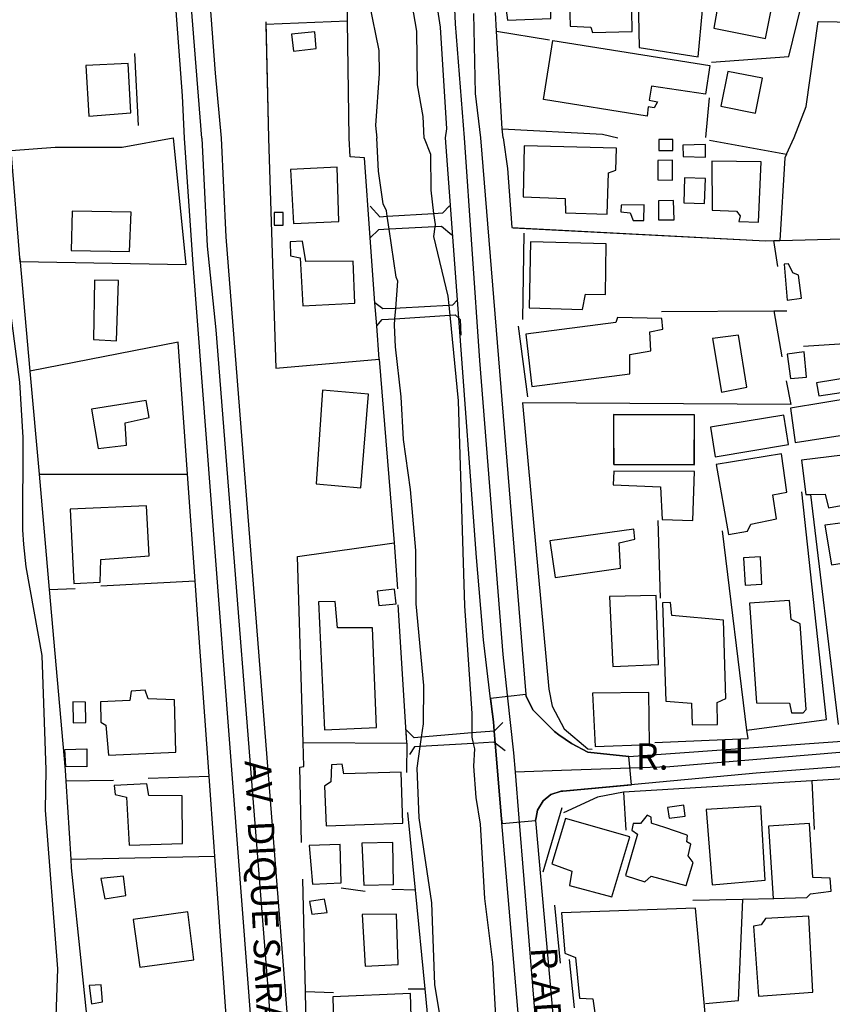
# Model space of a CAD drawing. Units: millimetres. Extents: x 185523 to 187939, y 1679829 to 1682603.
# Drawn here: x 186738 to 186815, y 1681411 to 1681504 of the extents above; entities that cross this region are included whole.
import ezdxf
from ezdxf.enums import TextEntityAlignment as Align

# ---------------------------------------------------------------- set-up
doc = ezdxf.new("R2010")
doc.units = ezdxf.units.MM
doc.header["$MEASUREMENT"] = 0
for name, color, linetype in [('V-CANAL', 7, 'Continuous'), ('V-CRUZAMENTO', 1, 'Continuous'), ('V-EDIFICACAO', 2, 'Continuous'), ('V-EIXO_DE_LOGRADOURO', 130, 'Continuous'), ('V-LOTE', 1, 'Continuous'), ('V-NOME_DOS_LOGRADOUROS', 7, 'Continuous'), ('V-PONTE_VIADUTO_PASSARELA', 2, 'Continuous'), ('V-QUADRA', 20, 'Continuous'), ('V-TESTADA', 4, 'Continuous')]:
    doc.layers.add(name, color=color, linetype=linetype)
doc.styles.get("Standard").update_dxf_attribs({"font": 'romans.shx'})

msp = doc.modelspace()

# ---------------------------------------------------------------- linework, layer by layer
at = {"layer": 'V-CANAL'}
for points in [[(186776.01, 1681493.21), (186775.92, 1681495.26), (186775.38, 1681498.27), (186775.32, 1681503.35), (186774.87, 1681505.93), (186774.64, 1681508.54), (186774.73, 1681514.1), (186774.33, 1681525.01)], [(186769.96, 1681524.52), (186770.34, 1681520.95), (186770.38, 1681518.75), (186770.11, 1681515.59), (186770.34, 1681510.35), (186770.8, 1681506), (186771.72, 1681501.53), (186771.75, 1681499.32), (186771.38, 1681494.4), (186771.52, 1681493.21)], [(186735.06, 1681493.17), (186736.13, 1681481.23), (186737.57, 1681470.01), (186737.89, 1681464.76), (186737.85, 1681456), (186737.96, 1681454.6), (186738.18, 1681452.49), (186739.7, 1681444.08), (186740.08, 1681433.22), (186740, 1681429.37), (186741.17, 1681414.3), (186740.78, 1681402.59)], [(186772.51, 1681485.78), (186772.44, 1681486.29), (186772.12, 1681486.97), (186771.66, 1681490.07), (186771.52, 1681493.21)], [(186776.01, 1681493.21), (186776.62, 1681491.69), (186776.63, 1681488.25), (186776.91, 1681486.05)], [(186772.69, 1681484.54), (186772.51, 1681485.78)], [(186776.91, 1681486.05), (186777.05, 1681484.99), (186777.02, 1681484.78)], [(186773.31, 1681477.03), (186773.51, 1681479.63), (186773.35, 1681479.98), (186772.69, 1681484.54)], [(186777.02, 1681484.78), (186776.9, 1681483.86), (186778.26, 1681478.19), (186778.35, 1681477.32)], [(186773.23, 1681476.05), (186773.31, 1681477.03)], [(186778.35, 1681477.32), (186778.44, 1681476.38)], [(186775.77, 1681436.32), (186775.96, 1681437.58), (186775.98, 1681441.22), (186775.26, 1681448.99), (186775.22, 1681454.05), (186774.72, 1681459.82), (186774.04, 1681464.57), (186773.83, 1681468.64), (186773.29, 1681473.39), (186773.18, 1681475.43), (186773.23, 1681476.05)], [(186778.44, 1681476.38), (186779.24, 1681468.24), (186779.83, 1681448.79), (186780.54, 1681438.56), (186780.54, 1681436.71)], [(186780.54, 1681436.71), (186780.54, 1681436.3), (186780.67, 1681435.72)], [(186775.64, 1681435.42), (186775.77, 1681436.32)], [(186780.14, 1681387.6), (186779.97, 1681388.53), (186779.66, 1681392.86), (186779.68, 1681395.54), (186779.42, 1681398.22), (186777.03, 1681412.84), (186776.75, 1681420.58), (186775.55, 1681428.64), (186775.34, 1681433.38), (186775.64, 1681435.42)], [(186780.67, 1681435.72), (186780.79, 1681435.2), (186780.71, 1681433.55), (186780.92, 1681430.59), (186781.33, 1681428.05), (186781.75, 1681420.99), (186782.5, 1681414.93), (186783, 1681405.83), (186784.7, 1681392.68), (186784.8, 1681388.27), (186784.83, 1681388.05)]]:
    msp.add_lwpolyline(points, dxfattribs=at)
at = {"layer": 'V-CRUZAMENTO'}
msp.add_lwpolyline([(186795.45, 1681434.47), (186791.56, 1681434.88), (186789.99, 1681435.7), (186788.81, 1681436.55), (186788.4, 1681436.85), (186786.37, 1681438.89), (186785.7, 1681440.19), (186785.68, 1681440.38), (186782.321, 1681439.97), (186782.59, 1681437.76), (186782.66, 1681436.88), (186782.76, 1681435.73), (186783.37, 1681428.56), (186783.408, 1681428.118), (186786.6, 1681428.39), (186786.65, 1681428.7), (186786.77, 1681429.39), (186787.32, 1681430.26), (186788.03, 1681430.88), (186789.03, 1681431.19), (186789.17, 1681431.2), (186795.696, 1681431.8)], close=True, dxfattribs=at)
at = {"layer": 'V-EDIFICACAO'}
for points in [[(186804.79, 1681510.82), (186803.51, 1681503.64), (186808.44, 1681502.67), (186809.85, 1681509.86), (186804.79, 1681510.82)], [(186783.58, 1681507.94), (186783.63, 1681507.26), (186783.07, 1681506.93), (186783.13, 1681505.77), (186783.78, 1681505.58), (186783.91, 1681504.39), (186788.05, 1681504.57), (186787.97, 1681508.05), (186783.58, 1681507.94)], [(186796.31, 1681508.03), (186796.43, 1681501.82), (186802.03, 1681500.91), (186802.45, 1681505.34), (186800.9, 1681505.6), (186801.17, 1681507.85), (186796.31, 1681508.03)], [(186789.77, 1681507.27), (186789.89, 1681503.82), (186791.85, 1681503.74), (186792.01, 1681503.24), (186795.76, 1681503.31), (186795.69, 1681507.42), (186789.77, 1681507.27)], [(186763.42, 1681503.06), (186763.61, 1681501.46), (186765.76, 1681501.71), (186765.63, 1681503.3), (186763.42, 1681503.06)], [(186802.73, 1681497.37), (186797.61, 1681498.13), (186797.38, 1681496.8), (186798.18, 1681496.66), (186797.87, 1681496.08), (186797.29, 1681496.17), (186797.2, 1681495.28), (186787.35, 1681496.86), (186788.24, 1681502.47), (186803.14, 1681500.08), (186802.73, 1681497.37)], [(186743.86, 1681500.09), (186744.16, 1681495.27), (186748.16, 1681495.59), (186747.89, 1681500.28), (186743.86, 1681500.09)], [(186804.85, 1681499.53), (186804.18, 1681496.22), (186807.49, 1681495.57), (186808.16, 1681498.89), (186804.85, 1681499.53)], [(186798.3, 1681493.07), (186798.29, 1681492.01), (186799.63, 1681492.01), (186799.63, 1681493.07), (186798.3, 1681493.07)], [(186785.52, 1681492.46), (186785.4, 1681487.63), (186789.4, 1681487.47), (186789.42, 1681486.11), (186793.39, 1681485.99), (186793.53, 1681489.91), (186794.21, 1681490.16), (186794.29, 1681492.25), (186785.52, 1681492.46)], [(186800.57, 1681492.54), (186800.6, 1681491.45), (186802.73, 1681491.39), (186802.73, 1681492.6), (186800.57, 1681492.54)], [(186798.21, 1681491.08), (186798.21, 1681489.23), (186799.6, 1681489.22), (186799.6, 1681491.12), (186798.21, 1681491.08)], [(186803.34, 1681491.02), (186803.35, 1681486.36), (186805.68, 1681486.27), (186806.01, 1681485.82), (186805.9, 1681485.29), (186807.78, 1681485.23), (186808.01, 1681490.95), (186803.34, 1681491.02)], [(186763.3, 1681490.23), (186763.59, 1681485.1), (186767.91, 1681485.29), (186767.75, 1681490.43), (186763.3, 1681490.23)], [(186800.73, 1681489.42), (186800.67, 1681487.05), (186802.63, 1681486.98), (186802.73, 1681489.35), (186800.73, 1681489.42)], [(186798.26, 1681487.23), (186798.27, 1681485.44), (186799.75, 1681485.44), (186799.69, 1681487.26), (186798.26, 1681487.23)], [(186742.57, 1681486.26), (186742.49, 1681482.53), (186748.01, 1681482.42), (186748.19, 1681486.17), (186742.57, 1681486.26)], [(186794.72, 1681486.84), (186794.7, 1681486.19), (186795.58, 1681486.09), (186795.85, 1681485.38), (186796.86, 1681485.39), (186796.9, 1681486.85), (186794.72, 1681486.84)], [(186761.75, 1681486.14), (186761.76, 1681484.94), (186762.61, 1681484.94), (186762.61, 1681486.14), (186761.75, 1681486.14)], [(186764.77, 1681481.47), (186764.44, 1681483.41), (186763.28, 1681483.36), (186763.3, 1681482.03), (186764.22, 1681481.83), (186764.49, 1681477.26), (186769.44, 1681477.53), (186769.27, 1681481.52), (186764.77, 1681481.47)], [(186786.11, 1681483.34), (186785.99, 1681477.07), (186791.04, 1681476.91), (186791.34, 1681478.37), (186793.22, 1681478.36), (186793.3, 1681483.17), (186786.11, 1681483.34)], [(186811.02, 1681480.42), (186810.62, 1681481.26), (186810.19, 1681481.22), (186810.5, 1681477.8), (186811.84, 1681478), (186811.55, 1681480.17), (186811.02, 1681480.42)], [(186744.7, 1681479.7), (186744.61, 1681474.09), (186746.78, 1681473.96), (186746.99, 1681479.69), (186744.7, 1681479.7)], [(186785.67, 1681474.57), (186786.24, 1681469.62), (186795.55, 1681470.83), (186795.54, 1681472.66), (186797.54, 1681473), (186797.45, 1681474.79), (186798.68, 1681475.06), (186798.58, 1681476.08), (186794.37, 1681476.17), (186794.21, 1681475.7), (186785.67, 1681474.57)], [(186803.38, 1681474.18), (186804.25, 1681469.08), (186806.65, 1681469.55), (186805.85, 1681474.5), (186803.38, 1681474.18)], [(186810.48, 1681472.69), (186810.8, 1681470.38), (186812.32, 1681470.51), (186812.09, 1681472.89), (186810.48, 1681472.69)], [(186813.27, 1681469.96), (186813.48, 1681468.73), (186817.09, 1681469.28), (186816.96, 1681470.56), (186813.27, 1681469.96)], [(186766.36, 1681469.25), (186765.76, 1681460.36), (186770.01, 1681460), (186770.72, 1681468.9), (186766.36, 1681469.25)], [(186810.79, 1681467.54), (186811.24, 1681464.28), (186820.22, 1681465.7), (186820.02, 1681469.09), (186810.79, 1681467.54)], [(186744.42, 1681467.46), (186745.04, 1681463.72), (186747.75, 1681464.05), (186747.62, 1681466.16), (186749.88, 1681466.66), (186749.62, 1681468.27), (186744.42, 1681467.46)], [(186794, 1681466.89), (186793.99, 1681465.34), (186793.98, 1681462.24), (186794.02, 1681462.24), (186797.82, 1681462.2), (186801.65, 1681462.17), (186801.65, 1681462.21), (186801.68, 1681466.92), (186794, 1681466.94)], [(186793.99, 1681465.34), (186794.02, 1681462.24), (186794.02, 1681462.2), (186797.82, 1681462.2), (186801.65, 1681462.21), (186801.69, 1681462.21), (186801.68, 1681466.92), (186794, 1681466.89), (186793.98, 1681466.89)], [(186803.21, 1681465.74), (186803.64, 1681462.93), (186810.6, 1681464.09), (186810.16, 1681466.9), (186803.21, 1681465.74)], [(186803.73, 1681462.22), (186804.92, 1681455.57), (186806.71, 1681455.89), (186807.04, 1681456.55), (186809.48, 1681457.04), (186809.14, 1681459.32), (186810.47, 1681459.58), (186809.96, 1681463.21), (186803.73, 1681462.22)], [(186812.72, 1681459.37), (186814.1, 1681459.38), (186814.41, 1681458.09), (186819.45, 1681459), (186819.14, 1681461.71), (186819.58, 1681462.17), (186819.39, 1681463.55), (186811.85, 1681462.62), (186812.26, 1681459.36)], [(186794.02, 1681461.58), (186793.95, 1681460.26), (186798.46, 1681460.08), (186798.63, 1681456.98), (186801.54, 1681456.88), (186801.68, 1681461.53), (186794.02, 1681461.58)], [(186742.38, 1681457.97), (186742.74, 1681450.89), (186745.23, 1681451.02), (186745.29, 1681453.2), (186749.88, 1681453.53), (186749.65, 1681458.28), (186742.38, 1681457.97)], [(186814.05, 1681456.44), (186814.69, 1681452.67), (186819.09, 1681453.39), (186818.53, 1681457.02), (186814.05, 1681456.44)], [(186787.96, 1681454.95), (186788.44, 1681451.46), (186794.67, 1681452.36), (186794.52, 1681454.76), (186796.02, 1681455.1), (186795.93, 1681456.08), (186787.96, 1681454.95)], [(186806.34, 1681453.33), (186806.5, 1681450.76), (186808.08, 1681450.83), (186807.94, 1681453.44), (186806.34, 1681453.33)], [(186773.18, 1681450.36), (186771.54, 1681450.17), (186771.71, 1681448.82), (186773.36, 1681448.99), (186773.18, 1681450.36)], [(186767.77, 1681446.71), (186767.56, 1681449.19), (186765.98, 1681449.15), (186766.54, 1681437), (186771.48, 1681437.23), (186771.1, 1681446.69), (186767.77, 1681446.71)], [(186793.6, 1681449.67), (186793.93, 1681443.02), (186798.27, 1681443.21), (186798.05, 1681449.76), (186793.6, 1681449.67)], [(186799.53, 1681447.86), (186799.41, 1681449.09), (186798.66, 1681449.07), (186798.95, 1681439.72), (186801.41, 1681439.55), (186801.47, 1681437.48), (186803.86, 1681437.52), (186803.85, 1681439.59), (186804.67, 1681439.99), (186804.45, 1681447.43), (186799.53, 1681447.86)], [(186806.91, 1681449.05), (186807.58, 1681439.56), (186810.71, 1681439.55), (186810.9, 1681438.62), (186812.01, 1681438.62), (186812.29, 1681438.95), (186811.71, 1681447.08), (186810.86, 1681447.48), (186810.72, 1681449.3), (186806.91, 1681449.05)], [(186749.79, 1681439.94), (186749.52, 1681440.78), (186748.18, 1681440.68), (186748.04, 1681439.8), (186745.28, 1681439.67), (186745.31, 1681437.74), (186745.78, 1681437.45), (186746.02, 1681434.6), (186752.43, 1681434.89), (186752.31, 1681439.87), (186749.79, 1681439.94)], [(186792.01, 1681440.49), (186792.24, 1681435.44), (186797.41, 1681435.63), (186797.35, 1681440.55), (186792.01, 1681440.49)], [(186742.64, 1681439.66), (186742.66, 1681437.67), (186743.89, 1681437.7), (186743.83, 1681439.65), (186742.64, 1681439.66)], [(186741.88, 1681435.13), (186743.98, 1681435.19), (186743.98, 1681433.51), (186741.98, 1681433.53), (186741.88, 1681435.13)], [(186768.38, 1681432.84), (186768.21, 1681433.74), (186767.2, 1681433.68), (186767.15, 1681432.07), (186766.55, 1681431.65), (186766.71, 1681427.89), (186773.99, 1681428.14), (186773.81, 1681432.98), (186768.38, 1681432.84)], [(186749.86, 1681430.76), (186749.67, 1681431.89), (186746.58, 1681431.72), (186746.66, 1681430.88), (186747.75, 1681430.61), (186747.98, 1681426.07), (186753.06, 1681426.23), (186753.01, 1681430.74), (186749.86, 1681430.76)], [(186799.11, 1681429.63), (186799.27, 1681428.62), (186800.79, 1681428.82), (186800.67, 1681429.84), (186799.11, 1681429.63)], [(186802.8, 1681429.44), (186803.36, 1681422.28), (186808.4, 1681422.74), (186807.98, 1681429.75), (186802.8, 1681429.44)], [(186789.42, 1681428.58), (186788.12, 1681424.29), (186790.05, 1681423.58), (186789.8, 1681422.23), (186793.82, 1681421.15), (186795.53, 1681426.84), (186789.42, 1681428.58)], [(186797.56, 1681423.1), (186796.97, 1681422.57), (186797.56, 1681423.1), (186800.87, 1681422.24), (186800.88, 1681422.24), (186801.55, 1681424.4), (186801.08, 1681425.06), (186801.33, 1681426.16), (186800.96, 1681426.37), (186801.01, 1681426.99), (186800.88, 1681427.03), (186798.87, 1681427.72), (186797.66, 1681428.13), (186797.61, 1681428.15), (186797.58, 1681428.71), (186797.58, 1681428.73), (186797.18, 1681428.9), (186796.57, 1681428.11), (186795.86, 1681428.1), (186795.73, 1681427.48), (186796.26, 1681427.09), (186795.13, 1681423.19), (186795.2, 1681423.16), (186796.97, 1681422.57)], [(186812.62, 1681428.1), (186808.7, 1681427.87), (186809.15, 1681421), (186812.36, 1681421.1), (186812.7, 1681421.45), (186814.66, 1681421.69), (186814.56, 1681422.91), (186812.93, 1681422.99), (186812.62, 1681428.1)], [(186765.09, 1681426.02), (186765.39, 1681422.35), (186768.13, 1681422.48), (186768.04, 1681426.12), (186765.09, 1681426.02)], [(186770.09, 1681426.24), (186770.28, 1681422.26), (186773.11, 1681422.32), (186773.04, 1681426.31), (186770.09, 1681426.24)], [(186745.31, 1681422.88), (186745.68, 1681420.96), (186747.69, 1681421.27), (186747.46, 1681423.12), (186745.31, 1681422.88)], [(186765.13, 1681420.71), (186765.35, 1681419.49), (186766.8, 1681419.65), (186766.53, 1681420.92), (186765.13, 1681420.71)], [(186789.04, 1681419.62), (186789.36, 1681415.8), (186790.37, 1681415.38), (186790.76, 1681411.52), (186792.02, 1681411.48), (186792.37, 1681409.04), (186802.7, 1681410.08), (186801.77, 1681420.07), (186789.04, 1681419.62)], [(186748.37, 1681419.01), (186749.01, 1681414.48), (186754.12, 1681415.18), (186753.55, 1681419.72), (186748.37, 1681419.01)], [(186770.12, 1681419.46), (186770.42, 1681414.57), (186773.55, 1681414.74), (186773.39, 1681419.52), (186770.12, 1681419.46)], [(186808.42, 1681419.09), (186808.01, 1681418.49), (186807.29, 1681418.38), (186807.78, 1681411.71), (186812.92, 1681412.1), (186812.54, 1681419.3), (186808.42, 1681419.09)], [(186744.19, 1681412.72), (186744.42, 1681410.98), (186745.46, 1681411.18), (186745.33, 1681412.8), (186744.19, 1681412.72)], [(186767.32, 1681411.66), (186767.44, 1681407.94), (186766.96, 1681407.43), (186767.17, 1681404.19), (186770.21, 1681404.38), (186770.1, 1681408.35), (186774.82, 1681408.65), (186774.7, 1681411.96), (186767.32, 1681411.66)]]:
    msp.add_lwpolyline(points, close=True, dxfattribs=at)
at = {"layer": 'V-EIXO_DE_LOGRADOURO'}
for points in [[(186754.9, 1681493.19), (186752.41, 1681524.31), (186752.51, 1681526.79), (186748.34, 1681579.74), (186747.15, 1681597.29), (186745.56, 1681614.84), (186743.18, 1681650.54), (186734.84, 1681757.64), (186733.15, 1681775.49), (186728.98, 1681829.04), (186726, 1681864.74), (186724.81, 1681882.59), (186720.74, 1681936.14), (186717.76, 1681971.84), (186711.93, 1682047.52)], [(186760.64, 1681754.84), (186760.46, 1681748.48), (186762.94, 1681719.81), (186764.23, 1681702.24), (186765.06, 1681684.67), (186766.07, 1681673.7), (186768.37, 1681653.19), (186768.56, 1681648.05), (186770.77, 1681630.11), (186771.05, 1681612.26), (186772.61, 1681595.14), (186773.07, 1681583.81), (186773.81, 1681576.92), (186775.19, 1681569.07), (186776.85, 1681540.67), (186778.05, 1681531.45), (186778.14, 1681522.36), (186778.97, 1681504.05), (186779.8, 1681493.22)], [(186754.9, 1681493.19), (186755.4, 1681482.94), (186756.21, 1681475), (186761.13, 1681412.9), (186767.33, 1681330.22), (186768.45, 1681317.68), (186770.84, 1681282.97), (186773.44, 1681251.78), (186774.96, 1681227.25), (186775.52, 1681223.18), (186776.89, 1681202.89), (186778.26, 1681175.33), (186779.26, 1681166.37), (186781.52, 1681130.79), (186784.49, 1681090.08), (186786.8, 1681050.7), (186787.46, 1681046.28), (186788.24, 1681033.02), (186789.24, 1681010.97), (186789.56, 1681002.15), (186789.74, 1680989.07), (186790.34, 1680971.63), (186792.03, 1680938.96)], [(186779.8, 1681493.22), (186781.25, 1681472.08), (186783.48, 1681444.15), (186783.9, 1681440.3)], [(186783.9, 1681440.3), (186784.5, 1681434.84), (186784.65, 1681433)], [(186878.15, 1681437.99), (186868.24, 1681437.75), (186825.99, 1681435.75), (186799.33, 1681433.51), (186789.04, 1681433.15)], [(186789.04, 1681433.15), (186784.65, 1681433)], [(186784.65, 1681433), (186785, 1681428.63)], [(186785, 1681428.63), (186788.31, 1681387.85), (186789.41, 1681378.38), (186791.27, 1681359.28), (186794.99, 1681311.53), (186797.05, 1681282.88), (186797.94, 1681273.37), (186799.35, 1681254.43), (186803.29, 1681213.25)]]:
    msp.add_lwpolyline(points, dxfattribs=at)
at = {"layer": 'V-LOTE'}
for points in [[(186768.74, 1681504.29), (186768.67, 1681510.03), (186768.8, 1681510.33)], [(186803.29, 1681500.41), (186810.65, 1681500.94), (186812.15, 1681507.18)], [(186811.14, 1681493.26), (186812.29, 1681496.19), (186813.43, 1681504.28), (186818.8, 1681504.18), (186818.79, 1681505.97)], [(186782.89, 1681503.34), (186782.78, 1681505.12)], [(186768.74, 1681504.29), (186760.98, 1681503.99), (186761.24, 1681493.2)], [(186768.88, 1681493.21), (186768.74, 1681504.29)], [(186782.88, 1681503.34), (186782.89, 1681503.34)], [(186783.41, 1681494.09), (186782.89, 1681503.34)], [(186782.89, 1681503.34), (186787.91, 1681502.52)], [(186802.75, 1681493.25), (186803.11, 1681497.02)], [(186783.51, 1681493.22), (186783.41, 1681494.09)], [(186783.41, 1681494.09), (186792.94, 1681493.59), (186794.4, 1681493.24)], [(186753.38, 1681481.18), (186737.65, 1681481.46), (186736.79, 1681492.03), (186740.97, 1681492.35), (186747.34, 1681492.33), (186752.16, 1681493.22)], [(186752.16, 1681493.22), (186753.38, 1681481.18)], [(186761.24, 1681493.2), (186761.93, 1681471.34)], [(186770.89, 1681483.72), (186770.33, 1681491.33), (186768.97, 1681491.41), (186768.88, 1681493.21)], [(186783.51, 1681493.22), (186783.94, 1681490.3), (186784.33, 1681484.71)], [(186803.1, 1681493.02), (186810.43, 1681491.69)], [(186810.43, 1681491.69), (186811.14, 1681493.26)], [(186810.43, 1681491.69), (186810.27, 1681491.33), (186809.79, 1681483.48)], [(186784.33, 1681484.71), (186808.43, 1681483.45)], [(186784.46, 1681484.69), (186808.43, 1681483.45)], [(186771.34, 1681477.55), (186770.89, 1681483.72)], [(186808.43, 1681483.45), (186809.22, 1681483.47)], [(186809.22, 1681483.47), (186809.79, 1681483.48)], [(186809.6, 1681481), (186809.22, 1681483.47)], [(186809.79, 1681483.48), (186815.78, 1681483.63)], [(186737.62, 1681481.76), (186738.56, 1681471.06)], [(186771.5, 1681475.37), (186771.34, 1681477.55)], [(186798.54, 1681476.72), (186809.23, 1681476.79)], [(186809.23, 1681476.79), (186810.46, 1681476.8)], [(186809.23, 1681476.79), (186809.99, 1681472.43)], [(186771.73, 1681472.2), (186771.5, 1681475.37)], [(186812.04, 1681473.43), (186822.33, 1681474.1), (186828.22, 1681474.22)], [(186752.64, 1681473.81), (186738.56, 1681471.06)], [(186753.53, 1681461.3), (186752.64, 1681473.81)], [(186761.93, 1681471.34), (186771.73, 1681472.2)], [(186771.73, 1681472.2), (186773.15, 1681454.78)], [(186738.56, 1681471.06), (186739.43, 1681461.3)], [(186810.4, 1681470.14), (186810.84, 1681467.89)], [(186810.84, 1681467.89), (186785.36, 1681468.05)], [(186785.36, 1681468.05), (186787.85, 1681440.87), (186788.18, 1681439.27), (186789.3, 1681437.12), (186791.56, 1681435.22), (186791.98, 1681435.16)], [(186739.43, 1681461.3), (186753.53, 1681461.3)], [(186739.43, 1681461.3), (186740.39, 1681450.34)], [(186754.26, 1681451.15), (186753.53, 1681461.3)], [(186814.21, 1681438), (186811.87, 1681459.61)], [(186815.35, 1681437.5), (186812.72, 1681459.37)], [(186798.19, 1681456.9), (186798.44, 1681449.5)], [(186806.67, 1681436.97), (186804.34, 1681455.91)], [(186763.97, 1681453.47), (186773.15, 1681454.78)], [(186773.15, 1681454.78), (186773.48, 1681450.4)], [(186764.52, 1681435.81), (186763.97, 1681453.47)], [(186745.29, 1681450.68), (186754.26, 1681451.15)], [(186754.55, 1681447.06), (186754.26, 1681451.15)], [(186740.39, 1681450.34), (186742.85, 1681450.42)], [(186740.39, 1681450.34), (186741.91, 1681433.17), (186741.97, 1681432.15)], [(186774.33, 1681436.26), (186773.54, 1681448.88)], [(186755.59, 1681432.6), (186754.55, 1681447.06)], [(186806.67, 1681436.97), (186814.21, 1681438)], [(186774.35, 1681435.78), (186774.29, 1681436.84)], [(186806.77, 1681436.18), (186806.67, 1681436.97)], [(186764.52, 1681435.81), (186774.35, 1681435.75)], [(186764.59, 1681433.52), (186764.52, 1681435.81)], [(186774.35, 1681435.75), (186774.33, 1681432.96)], [(186774.35, 1681435.75), (186774.35, 1681435.78)], [(186797.91, 1681435.8), (186806.77, 1681436.18)], [(186764.37, 1681426.32), (186764.19, 1681433.45), (186764.59, 1681433.52)], [(186746.5, 1681432.21), (186741.97, 1681432.15)], [(186741.97, 1681432.15), (186742.44, 1681424.72)], [(186749.81, 1681432.41), (186755.59, 1681432.6)], [(186756.07, 1681425.89), (186755.59, 1681432.6)], [(186812.83, 1681432.17), (186798.1, 1681431.28)], [(186823.76, 1681432.83), (186812.83, 1681432.17)], [(186812.83, 1681432.17), (186813.04, 1681427.55)], [(186794.94, 1681431.09), (186792.47, 1681430.63), (186789.23, 1681429.12)], [(186794.95, 1681431.09), (186794.94, 1681431.09)], [(186798.1, 1681431.28), (186794.95, 1681431.09)], [(186794.95, 1681431.09), (186795.17, 1681427.49)], [(186775.18, 1681421.79), (186774.47, 1681429.16)], [(186756.13, 1681425.01), (186756.07, 1681425.89)], [(186742.44, 1681424.72), (186756.13, 1681425.01)], [(186742.44, 1681424.72), (186742.49, 1681423.91), (186744.45, 1681405.05), (186757.5, 1681405.86)], [(186757.5, 1681405.86), (186756.13, 1681425.01)], [(186764.74, 1681412.16), (186764.49, 1681422.84)], [(186770.41, 1681421.67), (186768.12, 1681421.97)], [(186775.18, 1681421.79), (186772.94, 1681421.85)], [(186776.09, 1681412.42), (186775.18, 1681421.79)], [(186806.29, 1681420.9), (186801.53, 1681420.79)], [(186802.74, 1681411.03), (186805.88, 1681411.3), (186806.29, 1681420.9)], [(186809.21, 1681420.96), (186806.29, 1681420.9)], [(186774.5, 1681412.41), (186776.09, 1681412.42)], [(186777.8, 1681393.19), (186777.73, 1681395.43), (186776.09, 1681412.42)], [(186764.85, 1681407.15), (186764.74, 1681412.16)], [(186764.74, 1681412.16), (186767.39, 1681412.07)]]:
    msp.add_lwpolyline(points, dxfattribs=at)
at = {"layer": 'V-PONTE_VIADUTO_PASSARELA'}
for points in [[(186770.88, 1681486.73), (186771.8, 1681485.74), (186772.51, 1681485.78)], [(186776.91, 1681486.05), (186777.77, 1681486.1), (186778.43, 1681486.77)], [(186772.51, 1681485.78), (186776.91, 1681486.05)], [(186772.69, 1681484.54), (186771.66, 1681484.48), (186770.89, 1681483.72)], [(186777.02, 1681484.78), (186772.69, 1681484.54)], [(186778.63, 1681483.97), (186777.65, 1681484.82), (186777.02, 1681484.78)], [(186779.17, 1681477.84), (186778.7, 1681477.34), (186778.35, 1681477.32)], [(186773.31, 1681477.03), (186772.09, 1681477), (186771.34, 1681477.55)], [(186778.35, 1681477.32), (186773.74, 1681477.04), (186773.31, 1681477.03)], [(186771.5, 1681475.37), (186772.03, 1681475.98), (186773.23, 1681476.05)], [(186773.23, 1681476.05), (186778.44, 1681476.38)], [(186778.44, 1681476.38), (186778.95, 1681476.41), (186779.3, 1681476.09)], [(186779.3, 1681476.09), (186779.42, 1681475.98), (186779.5, 1681474.5)], [(186783.49, 1681437.72), (186782.66, 1681436.88)], [(186775.77, 1681436.32), (186775.05, 1681436.26), (186774.3, 1681437.01)], [(186780.54, 1681436.71), (186775.77, 1681436.32)], [(186782.66, 1681436.88), (186780.54, 1681436.71)], [(186782.76, 1681435.73), (186782.63, 1681435.83), (186780.67, 1681435.72)], [(186775.64, 1681435.42), (186775.08, 1681435.39), (186774.62, 1681434.66)], [(186780.67, 1681435.72), (186775.64, 1681435.42)], [(186783.69, 1681435.02), (186782.76, 1681435.73)]]:
    msp.add_lwpolyline(points, dxfattribs=at)
at = {"layer": 'V-QUADRA'}
for p, q in [((186738.78, 1681686.55), (186753.04, 1681497.22)), ((186753.04, 1681497.22), (186753.23, 1681493.19)), ((186753.23, 1681493.19), (186753.23, 1681493.19)), ((186753.23, 1681493.19), (186754.03, 1681481.24)), ((186754.03, 1681481.24), (186762.19, 1681374.45))]:
    msp.add_line(p, q, dxfattribs=at)
for points in [[(186730.12, 1681833.18), (186732.49, 1681803.81), (186732.5, 1681801.8), (186732.64, 1681801.54), (186734.53, 1681776.89), (186738.45, 1681729.89), (186740.39, 1681703.95), (186743.86, 1681662.94), (186756.15, 1681499.36), (186756.72, 1681493.19), (186756.72, 1681493.19), (186757.17, 1681483.81), (186768.4, 1681341.02), (186772.01, 1681291.04), (186777.43, 1681219.52), (186780.91, 1681168.22), (186780.91, 1681168.22), (186781.79, 1681158.04), (186789.67, 1681052.28), (186789.71, 1681047.8), (186791.93, 1680988.57), (186792.06, 1680980.15), (186793.31, 1680942.9)], [(186785.98, 1681397.94), (186783.37, 1681428.56), (186783.37, 1681428.56), (186782.76, 1681435.73), (186782.76, 1681435.73), (186782.66, 1681436.88), (186782.66, 1681436.88), (186782.59, 1681437.76), (186782.29, 1681440.22), (186782.29, 1681440.22), (186781.64, 1681445.54), (186780.97, 1681453.37), (186779.3, 1681476.09), (186779.3, 1681476.09), (186779.17, 1681477.84), (186779.17, 1681477.84), (186778.04, 1681493.22), (186778.04, 1681493.22), (186778.16, 1681494.08), (186777.56, 1681503.75), (186777.17, 1681506.21)], [(186780.7, 1681505.03), (186780.85, 1681497.43), (186781.37, 1681493.22), (186781.37, 1681493.22), (186785.68, 1681440.38), (186785.68, 1681440.38), (186785.7, 1681440.19), (186786.37, 1681438.89), (186788.4, 1681436.85), (186788.81, 1681436.55), (186788.81, 1681436.55), (186789.99, 1681435.7), (186791.56, 1681434.88), (186795.45, 1681434.47), (186865.44, 1681439.5)], [(186825.11, 1681434.23), (186807.54, 1681432.89), (186789.17, 1681431.2), (186789.17, 1681431.2), (186789.03, 1681431.19), (186788.03, 1681430.88), (186787.32, 1681430.26), (186786.77, 1681429.39), (186786.65, 1681428.7), (186786.65, 1681428.7), (186786.6, 1681428.39), (186788.22, 1681409.97)]]:
    msp.add_lwpolyline(points, dxfattribs=at)
at = {"layer": 'V-TESTADA'}
for points in [[(186782.88, 1681503.34), (186782.78, 1681505.12)], [(186760.97, 1681504.23), (186761.24, 1681493.2)], [(186783.41, 1681494.09), (186782.88, 1681503.34)], [(186748.51, 1681501.22), (186748.84, 1681494.41)], [(186783.51, 1681493.22), (186783.41, 1681494.09)], [(186752.16, 1681493.22), (186753.38, 1681481.18)], [(186761.24, 1681493.2), (186761.93, 1681471.34)], [(186783.51, 1681493.22), (186783.94, 1681490.3), (186784.33, 1681484.71)], [(186785.48, 1681484.17), (186785.36, 1681475.99)], [(186784.93, 1681475.35), (186785.82, 1681468.64)], [(186753.53, 1681461.3), (186752.64, 1681473.81)], [(186785.36, 1681468.05), (186787.85, 1681440.87), (186788.18, 1681439.27), (186789.3, 1681437.12), (186791.56, 1681435.22), (186791.98, 1681435.16)], [(186754.26, 1681451.15), (186753.53, 1681461.3)], [(186764.52, 1681435.81), (186763.97, 1681453.47)], [(186754.55, 1681447.06), (186754.26, 1681451.15)], [(186755.59, 1681432.6), (186754.55, 1681447.06)], [(186806.67, 1681436.97), (186814.21, 1681438)], [(186764.59, 1681433.52), (186764.52, 1681435.81)], [(186797.91, 1681435.8), (186806.77, 1681436.18)], [(186764.37, 1681426.32), (186764.19, 1681433.45), (186764.59, 1681433.52)], [(186756.07, 1681425.89), (186755.59, 1681432.6)], [(186812.83, 1681432.17), (186798.1, 1681431.28)], [(186823.76, 1681432.83), (186812.83, 1681432.17)], [(186794.94, 1681431.09), (186792.47, 1681430.63), (186789.23, 1681429.12)], [(186794.95, 1681431.09), (186794.94, 1681431.09)], [(186798.1, 1681431.28), (186794.95, 1681431.09)], [(186789.07, 1681429.61), (186787.29, 1681423.5)], [(186756.13, 1681425.01), (186756.07, 1681425.89)], [(186757.5, 1681405.86), (186756.13, 1681425.01)], [(186764.74, 1681412.16), (186764.49, 1681422.84)], [(186788.4, 1681420.35), (186788.92, 1681414.84)], [(186789.78, 1681415.21), (186790.26, 1681410.61)], [(186764.85, 1681407.15), (186764.74, 1681412.16)]]:
    msp.add_lwpolyline(points, dxfattribs=at)

# ---------------------------------------------------------------- texts
at = {"layer": 'V-NOME_DOS_LOGRADOUROS'}
for s, p in [('H', (186803.95, 1681432.83)), ('R.', (186796.11, 1681432.45))]:
    msp.add_text(s, height=2.5, dxfattribs=at).set_placement(p, align=Align.BOTTOM_LEFT)
for s, rotation, p in [('AV. DIQUE SARANDI', 272.74171, (186758.183, 1681434.02)), ('R.ADERBAL ROCHA DE FRAGA', 273.5312, (186785.35, 1681416.262))]:
    msp.add_text(s, height=2.50002, rotation=rotation, dxfattribs=at).set_placement(p, align=Align.BOTTOM_LEFT)

doc.saveas('drawing.dxf')
